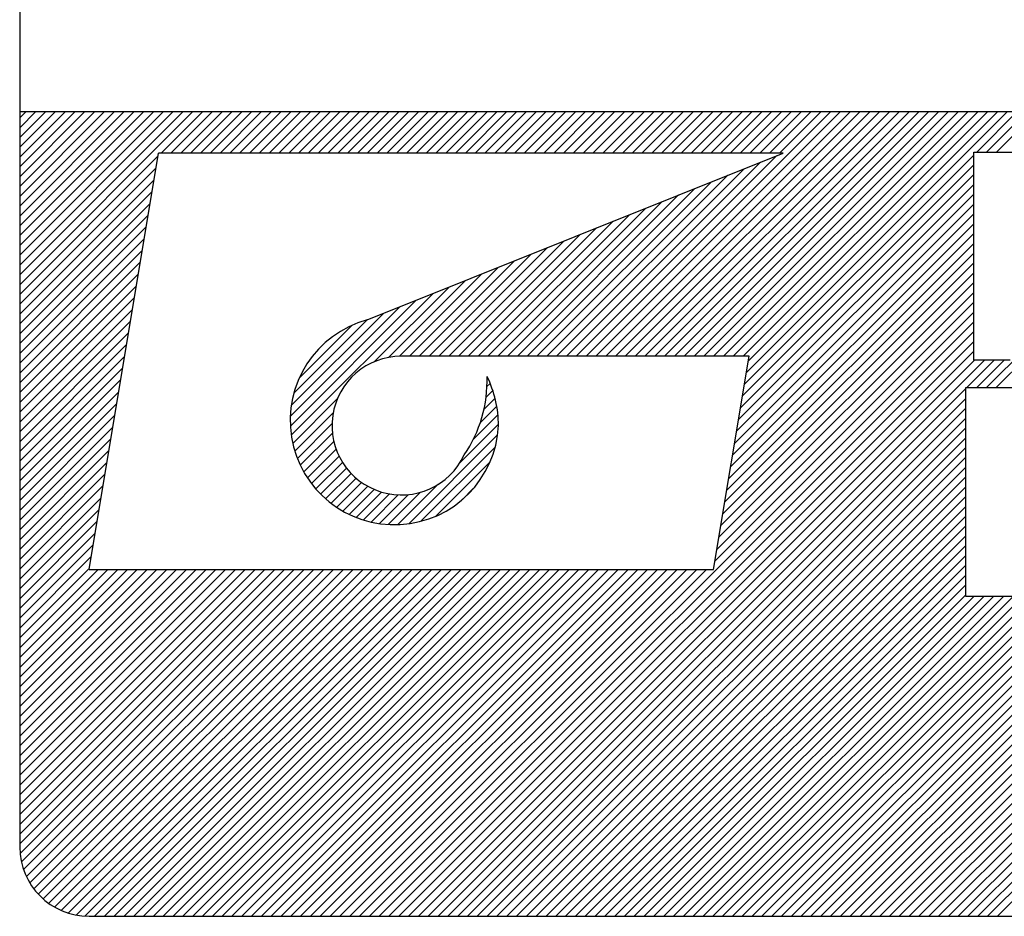
# Model space of a CAD drawing. Extents: x 3842 to 4406, y -19 to 355.
# Drawn here: x 4331 to 4338, y 248 to 254 of the extents above; entities that cross this region are included whole.
import ezdxf

# ---------------------------------------------------------------- set-up
doc = ezdxf.new("R2010")
doc.units = 0
doc.header["$MEASUREMENT"] = 0
doc.layers.get('0').update_dxf_attribs({"linetype": 'CONTINUOUS'})

msp = doc.modelspace()

# ---------------------------------------------------------------- linework, layer by layer
for p, q in [((4330.9742, 257.4751), (4330.9742, 253.7751)), ((4330.9742, 253.7751), (4345.9742, 253.7751)), ((4330.9742, 253.7751), (4330.9742, 248.4751)), ((4330.9742, 253.7288), (4331.0204, 253.7751)), ((4330.9742, 253.6581), (4331.0911, 253.7751)), ((4330.9742, 253.5874), (4331.1618, 253.7751)), ((4330.9742, 253.5167), (4331.2326, 253.7751)), ((4330.9742, 253.446), (4331.3033, 253.7751)), ((4330.9742, 253.3753), (4331.374, 253.7751)), ((4330.9742, 253.3046), (4331.4447, 253.7751)), ((4330.9742, 253.2339), (4331.5154, 253.7751)), ((4330.9742, 253.1631), (4331.5861, 253.7751)), ((4330.9742, 253.0924), (4331.6568, 253.7751)), ((4330.9742, 253.0217), (4331.7275, 253.7751)), ((4330.9742, 252.951), (4331.7982, 253.7751)), ((4330.9742, 252.8803), (4331.869, 253.7751)), ((4330.9742, 252.8096), (4331.9397, 253.7751)), ((4330.9742, 252.7389), (4332.0104, 253.7751)), ((4330.9742, 252.6682), (4332.0811, 253.7751)), ((4330.9742, 252.5975), (4332.1518, 253.7751)), ((4330.9742, 252.5267), (4332.2225, 253.7751)), ((4331.9932, 253.4751), (4332.2932, 253.7751)), ((4332.0639, 253.4751), (4332.3639, 253.7751)), ((4332.1346, 253.4751), (4332.4346, 253.7751)), ((4332.2054, 253.4751), (4332.5054, 253.7751)), ((4332.2761, 253.4751), (4332.5761, 253.7751)), ((4332.3468, 253.4751), (4332.6468, 253.7751)), ((4332.4175, 253.4751), (4332.7175, 253.7751)), ((4332.4882, 253.4751), (4332.7882, 253.7751)), ((4332.5589, 253.4751), (4332.8589, 253.7751)), ((4332.6296, 253.4751), (4332.9296, 253.7751)), ((4332.7003, 253.4751), (4333.0003, 253.7751)), ((4332.771, 253.4751), (4333.071, 253.7751)), ((4332.8417, 253.4751), (4333.1417, 253.7751)), ((4332.9125, 253.4751), (4333.2125, 253.7751)), ((4332.9832, 253.4751), (4333.2832, 253.7751)), ((4333.0539, 253.4751), (4333.3539, 253.7751)), ((4333.1246, 253.4751), (4333.4246, 253.7751)), ((4333.1953, 253.4751), (4333.4953, 253.7751)), ((4333.266, 253.4751), (4333.566, 253.7751)), ((4333.3367, 253.4751), (4333.6367, 253.7751)), ((4333.4074, 253.4751), (4333.7074, 253.7751)), ((4333.4781, 253.4751), (4333.7781, 253.7751)), ((4333.5489, 253.4751), (4333.8489, 253.7751)), ((4333.6196, 253.4751), (4333.9196, 253.7751)), ((4333.6903, 253.4751), (4333.9903, 253.7751)), ((4333.761, 253.4751), (4334.061, 253.7751)), ((4333.8317, 253.4751), (4334.1317, 253.7751)), ((4333.9024, 253.4751), (4334.2024, 253.7751)), ((4333.9731, 253.4751), (4334.2731, 253.7751)), ((4334.0438, 253.4751), (4334.3438, 253.7751)), ((4334.1145, 253.4751), (4334.4145, 253.7751)), ((4334.1852, 253.4751), (4334.4852, 253.7751)), ((4334.256, 253.4751), (4334.556, 253.7751)), ((4334.3267, 253.4751), (4334.6267, 253.7751)), ((4334.3974, 253.4751), (4334.6974, 253.7751)), ((4334.4681, 253.4751), (4334.7681, 253.7751)), ((4334.5388, 253.4751), (4334.8388, 253.7751)), ((4334.6095, 253.4751), (4334.9095, 253.7751)), ((4334.6802, 253.4751), (4334.9802, 253.7751)), ((4334.7509, 253.4751), (4335.0509, 253.7751)), ((4334.8216, 253.4751), (4335.1216, 253.7751)), ((4334.8924, 253.4751), (4335.1924, 253.7751)), ((4334.9631, 253.4751), (4335.2631, 253.7751)), ((4335.0338, 253.4751), (4335.3338, 253.7751)), ((4335.055, 252.0114), (4336.8187, 253.7751)), ((4335.1045, 253.4751), (4335.4045, 253.7751)), ((4335.1257, 252.0114), (4336.8894, 253.7751)), ((4335.1752, 253.4751), (4335.4752, 253.7751)), ((4335.1964, 252.0114), (4336.9601, 253.7751)), ((4335.2459, 253.4751), (4335.5459, 253.7751)), ((4335.2672, 252.0114), (4337.0308, 253.7751)), ((4335.3166, 253.4751), (4335.6166, 253.7751)), ((4335.3379, 252.0114), (4337.1015, 253.7751)), ((4335.3873, 253.4751), (4335.6873, 253.7751)), ((4335.4086, 252.0114), (4337.1723, 253.7751)), ((4335.458, 253.4751), (4335.758, 253.7751)), ((4335.4793, 252.0114), (4337.243, 253.7751)), ((4335.5288, 253.4751), (4335.8288, 253.7751)), ((4335.55, 252.0114), (4337.3137, 253.7751)), ((4335.5995, 253.4751), (4335.8995, 253.7751)), ((4335.6207, 252.0114), (4337.3844, 253.7751)), ((4335.6702, 253.4751), (4335.9702, 253.7751)), ((4335.6914, 252.0114), (4337.4551, 253.7751)), ((4335.7409, 253.4751), (4336.0409, 253.7751)), ((4335.7621, 252.0114), (4337.5258, 253.7751)), ((4335.8116, 253.4751), (4336.1116, 253.7751)), ((4335.8328, 252.0114), (4337.5965, 253.7751)), ((4335.8823, 253.4751), (4336.1823, 253.7751)), ((4335.9036, 252.0114), (4337.6672, 253.7751)), ((4335.953, 253.4751), (4336.253, 253.7751)), ((4335.9743, 252.0114), (4337.7379, 253.7751)), ((4336.0237, 253.4751), (4336.3237, 253.7751)), ((4336.045, 252.0114), (4337.8087, 253.7751)), ((4336.0944, 253.4751), (4336.3944, 253.7751)), ((4336.1157, 252.0114), (4337.8794, 253.7751)), ((4336.1651, 253.4751), (4336.4651, 253.7751)), ((4336.1864, 252.0114), (4337.9501, 253.7751)), ((4336.2107, 251.8943), (4338.0915, 253.7751)), ((4336.2249, 251.9791), (4338.0208, 253.7751)), ((4336.2359, 253.4751), (4336.5359, 253.7751)), ((4336.3066, 253.4751), (4336.6066, 253.7751)), ((4336.3773, 253.4751), (4336.6773, 253.7751)), ((4336.448, 253.4751), (4336.748, 253.7751)), ((4337.87, 253.4829), (4338.1622, 253.7751)), ((4337.9407, 253.4829), (4338.2329, 253.7751)), ((4338.0114, 253.4829), (4338.3036, 253.7751)), ((4337.8482, 251.9829), (4337.8482, 253.4829)), ((4337.8482, 253.4829), (4338.1482, 253.4829)), ((4330.9742, 252.456), (4331.9704, 253.4522)), ((4331.4742, 250.4751), (4331.9742, 253.4751)), ((4336.4742, 253.4751), (4331.9742, 253.4751)), ((4333.4785, 252.2728), (4336.4742, 253.4751)), ((4334.9843, 252.0114), (4336.4304, 253.4575)), ((4336.1966, 251.8094), (4337.8482, 253.4611)), ((4330.9742, 252.3853), (4331.9562, 253.3674)), ((4334.8429, 252.0114), (4336.1942, 253.3627)), ((4334.9136, 252.0114), (4336.3123, 253.4101)), ((4336.1824, 251.7246), (4337.8482, 253.3903)), ((4330.9742, 252.3146), (4331.9421, 253.2825)), ((4334.7722, 252.0114), (4336.0761, 253.3153)), ((4336.1683, 251.6397), (4337.8482, 253.3196)), ((4334.6308, 252.0114), (4335.8398, 253.2205)), ((4334.7015, 252.0114), (4335.958, 253.2679)), ((4336.1541, 251.5549), (4337.8482, 253.2489)), ((4330.9742, 252.2439), (4331.9279, 253.1977)), ((4334.5601, 252.0114), (4335.7217, 253.1731)), ((4336.14, 251.47), (4337.8482, 253.1782)), ((4330.9742, 252.1732), (4331.9138, 253.1128)), ((4334.4186, 252.0114), (4335.4855, 253.0783)), ((4334.4893, 252.0114), (4335.6036, 253.1257)), ((4336.1259, 251.3852), (4337.8482, 253.1075)), ((4330.9742, 252.1025), (4331.8997, 253.028)), ((4334.3479, 252.0114), (4335.3674, 253.0309)), ((4336.1117, 251.3003), (4337.8482, 253.0368)), ((4330.9742, 252.0318), (4331.8855, 252.9431)), ((4334.2065, 252.0114), (4335.1311, 252.936)), ((4334.2772, 252.0114), (4335.2493, 252.9835)), ((4336.0976, 251.2155), (4337.8482, 252.9661)), ((4330.9742, 251.9611), (4331.8714, 252.8583)), ((4334.1358, 252.0114), (4335.013, 252.8886)), ((4336.0834, 251.1306), (4337.8482, 252.8954)), ((4330.9742, 251.8903), (4331.8572, 252.7734)), ((4333.9944, 252.0114), (4334.7768, 252.7938)), ((4334.0651, 252.0114), (4334.8949, 252.8412)), ((4336.0693, 251.0458), (4337.8482, 252.8247)), ((4333.9237, 252.0114), (4334.6587, 252.7464)), ((4336.0551, 250.9609), (4337.8482, 252.7539)), ((4330.9742, 251.8196), (4331.8431, 252.6886)), ((4333.7822, 252.0114), (4334.4224, 252.6516)), ((4333.8529, 252.0114), (4334.5405, 252.699)), ((4336.041, 250.8761), (4337.8482, 252.6832)), ((4330.9742, 251.7489), (4331.8289, 252.6037)), ((4333.7113, 252.0112), (4334.3043, 252.6042)), ((4336.0269, 250.7912), (4337.8482, 252.6125)), ((4330.9742, 251.6782), (4331.8148, 252.5188)), ((4333.5315, 251.9728), (4334.0681, 252.5094)), ((4333.6323, 252.0029), (4334.1862, 252.5568)), ((4336.0127, 250.7064), (4337.8482, 252.5418)), ((4330.9742, 251.6075), (4331.8007, 252.434)), ((4332.9307, 251.4427), (4333.95, 252.462)), ((4335.9986, 250.6215), (4337.8482, 252.4711)), ((4330.9742, 251.5368), (4331.7865, 252.3491)), ((4332.9239, 251.5773), (4333.7137, 252.3672)), ((4332.9244, 251.5071), (4333.8318, 252.4146)), ((4335.9844, 250.5367), (4337.8482, 252.4004)), ((4332.931, 251.6552), (4333.5956, 252.3197)), ((4333.4936, 247.9751), (4337.8482, 252.3297)), ((4337.9378, 251.7829), (4338.5024, 252.3475)), ((4338.0085, 251.7829), (4338.5281, 252.3025)), ((4330.9742, 251.4661), (4331.7724, 252.2643)), ((4332.9495, 251.7443), (4333.4777, 252.2725)), ((4332.9887, 251.8542), (4333.3677, 252.2333)), ((4333.5643, 247.9751), (4337.8482, 252.259)), ((4330.9742, 251.3954), (4331.7582, 252.1794)), ((4333.635, 247.9751), (4337.8482, 252.1883)), ((4330.9742, 251.3247), (4331.7441, 252.0946)), ((4333.7057, 247.9751), (4337.8482, 252.1176)), ((4330.9742, 251.254), (4331.7299, 252.0097)), ((4336.2302, 252.0114), (4333.7242, 252.0114)), ((4333.7764, 247.9751), (4337.8482, 252.0468)), ((4335.9742, 250.4751), (4336.2302, 252.0114)), ((4330.9742, 251.1832), (4331.7158, 251.9249)), ((4333.8471, 247.9751), (4337.8549, 251.9829)), ((4333.9178, 247.9751), (4337.9257, 251.9829)), ((4337.7964, 251.7829), (4337.9964, 251.9829)), ((4338.1107, 251.9829), (4337.8482, 251.9829)), ((4337.8671, 251.7829), (4338.0671, 251.9829)), ((4334.3413, 251.8634), (4334.3422, 251.8642)), ((4330.9742, 251.1125), (4331.7017, 251.84)), ((4334.341, 251.7923), (4334.3641, 251.8155)), ((4337.7888, 251.7829), (4337.7888, 250.2829)), ((4338.3326, 251.7829), (4337.7888, 251.7829)), ((4330.9742, 251.0418), (4331.6875, 251.7552)), ((4333.9886, 247.9751), (4337.7888, 251.7753)), ((4334.3198, 251.6297), (4334.3993, 251.7092)), ((4334.3345, 251.7152), (4334.3833, 251.7639)), ((4330.9742, 250.9711), (4331.6734, 251.6703)), ((4332.9416, 251.3829), (4333.2628, 251.7041)), ((4334.0593, 247.9751), (4337.7888, 251.7046)), ((4334.2927, 251.5319), (4334.4119, 251.6511)), ((4330.9742, 250.9004), (4331.6592, 251.5855)), ((4332.9565, 251.3271), (4333.2327, 251.6033)), ((4334.13, 247.9751), (4337.7888, 251.6339)), ((4334.2424, 251.4109), (4334.4204, 251.5889)), ((4330.9742, 250.8297), (4331.6451, 251.5006)), ((4332.9748, 251.2746), (4333.2244, 251.5242)), ((4334.1474, 251.2452), (4334.4241, 251.5219)), ((4334.2007, 247.9751), (4337.7888, 251.5632)), ((4332.9961, 251.2253), (4333.2272, 251.4564)), ((4333.7769, 250.804), (4334.418, 251.4451)), ((4334.2714, 247.9751), (4337.7888, 251.4925)), ((4330.9742, 250.759), (4331.631, 251.4158)), ((4333.0203, 251.1787), (4333.2377, 251.3961)), ((4333.8653, 250.8217), (4334.4003, 251.3567)), ((4334.3421, 247.9751), (4337.7888, 251.4218)), ((4330.9742, 250.6883), (4331.6168, 251.3309)), ((4333.0471, 251.1348), (4333.2539, 251.3416)), ((4333.0764, 251.0934), (4333.2749, 251.2919)), ((4334.4128, 247.9751), (4337.7888, 251.3511)), ((4330.9742, 250.6176), (4331.6027, 251.2461)), ((4333.1081, 251.0545), (4333.3001, 251.2465)), ((4333.9736, 250.8592), (4334.3628, 251.2484)), ((4334.4835, 247.9751), (4337.7888, 251.2804)), ((4330.9742, 250.5468), (4331.5885, 251.1612)), ((4333.1422, 251.0179), (4333.3292, 251.2048)), ((4333.1787, 250.9836), (4333.3619, 251.1668)), ((4334.5542, 247.9751), (4337.7888, 251.2096)), ((4330.9742, 250.4761), (4331.5744, 251.0763)), ((4333.2176, 250.9518), (4333.3981, 251.1323)), ((4333.2588, 250.9223), (4333.438, 251.1014)), ((4333.3026, 250.8954), (4333.4815, 251.0743)), ((4333.6996, 250.7974), (4333.9904, 251.0882)), ((4334.6249, 247.9751), (4337.7888, 251.1389)), ((4333.349, 250.871), (4333.529, 251.0511)), ((4333.3982, 250.8495), (4333.581, 251.0324)), ((4333.4504, 250.8311), (4333.6382, 251.0189)), ((4333.5061, 250.816), (4333.702, 251.0119)), ((4333.5656, 250.8048), (4333.7748, 251.014)), ((4333.6298, 250.7983), (4333.8624, 251.0309)), ((4334.1624, 250.9774), (4334.2446, 251.0596)), ((4334.6957, 247.9751), (4337.7888, 251.0682)), ((4330.9742, 250.4054), (4331.5602, 250.9915)), ((4334.7664, 247.9751), (4337.7888, 250.9975)), ((4336.322, 247.9751), (4339.2888, 250.9419)), ((4330.9742, 250.3347), (4331.5461, 250.9066)), ((4334.8371, 247.9751), (4337.7888, 250.9268)), ((4336.3927, 247.9751), (4339.2888, 250.8712)), ((4330.9742, 250.264), (4331.532, 250.8218)), ((4334.9078, 247.9751), (4337.7888, 250.8561)), ((4336.4634, 247.9751), (4339.2888, 250.8005)), ((4330.9742, 250.1933), (4331.5178, 250.7369)), ((4334.9785, 247.9751), (4337.7888, 250.7854)), ((4336.5341, 247.9751), (4339.2888, 250.7297)), ((4330.9742, 250.1226), (4331.5037, 250.6521)), ((4335.0492, 247.9751), (4337.7888, 250.7147)), ((4336.6048, 247.9751), (4339.2888, 250.659)), ((4335.1199, 247.9751), (4337.7888, 250.644)), ((4336.6756, 247.9751), (4339.2888, 250.5883)), ((4330.9742, 250.0519), (4331.4895, 250.5672)), ((4335.1906, 247.9751), (4337.7888, 250.5733)), ((4336.7463, 247.9751), (4339.2888, 250.5176)), ((4330.9742, 249.9812), (4331.4754, 250.4824)), ((4330.9742, 249.9105), (4331.5388, 250.4751)), ((4330.9742, 249.8397), (4331.6095, 250.4751)), ((4330.9742, 249.769), (4331.6802, 250.4751)), ((4330.9742, 249.6983), (4331.7509, 250.4751)), ((4330.9742, 249.6276), (4331.8216, 250.4751)), ((4330.9742, 249.5569), (4331.8924, 250.4751)), ((4330.9742, 249.4862), (4331.9631, 250.4751)), ((4330.9742, 249.4155), (4332.0338, 250.4751)), ((4330.9742, 249.3448), (4332.1045, 250.4751)), ((4330.9742, 249.2741), (4332.1752, 250.4751)), ((4330.9742, 249.2033), (4332.2459, 250.4751)), ((4330.9742, 249.1326), (4332.3166, 250.4751)), ((4330.9742, 249.0619), (4332.3873, 250.4751)), ((4330.9742, 248.9912), (4332.458, 250.4751)), ((4330.9742, 248.9205), (4332.5288, 250.4751)), ((4330.9742, 248.8498), (4332.5995, 250.4751)), ((4330.9742, 248.7791), (4332.6702, 250.4751)), ((4330.9742, 248.7084), (4332.7409, 250.4751)), ((4330.9742, 248.6377), (4332.8116, 250.4751)), ((4330.9742, 248.5669), (4332.8823, 250.4751)), ((4330.9742, 248.4962), (4332.953, 250.4751)), ((4330.9764, 248.4278), (4333.0237, 250.4751)), ((4330.9861, 248.3667), (4333.0944, 250.4751)), ((4331.0017, 248.3116), (4333.1651, 250.4751)), ((4331.0222, 248.2614), (4333.2359, 250.4751)), ((4331.0469, 248.2154), (4333.3066, 250.4751)), ((4331.0755, 248.1733), (4333.3773, 250.4751)), ((4331.1078, 248.1349), (4333.448, 250.4751)), ((4331.1436, 248.1), (4333.5187, 250.4751)), ((4331.183, 248.0686), (4333.5894, 250.4751)), ((4331.226, 248.041), (4333.6601, 250.4751)), ((4331.2731, 248.0173), (4333.7308, 250.4751)), ((4331.3245, 247.998), (4333.8015, 250.4751)), ((4331.381, 247.9838), (4333.8723, 250.4751)), ((4331.4439, 247.976), (4333.943, 250.4751)), ((4331.4742, 250.4751), (4335.9742, 250.4751)), ((4331.5137, 247.9751), (4334.0137, 250.4751)), ((4331.5844, 247.9751), (4334.0844, 250.4751)), ((4331.6551, 247.9751), (4334.1551, 250.4751)), ((4331.7258, 247.9751), (4334.2258, 250.4751)), ((4331.7965, 247.9751), (4334.2965, 250.4751)), ((4331.8672, 247.9751), (4334.3672, 250.4751)), ((4331.9379, 247.9751), (4334.4379, 250.4751)), ((4332.0087, 247.9751), (4334.5087, 250.4751)), ((4332.0794, 247.9751), (4334.5794, 250.4751)), ((4332.1501, 247.9751), (4334.6501, 250.4751)), ((4332.2208, 247.9751), (4334.7208, 250.4751)), ((4332.2915, 247.9751), (4334.7915, 250.4751)), ((4332.3622, 247.9751), (4334.8622, 250.4751)), ((4332.4329, 247.9751), (4334.9329, 250.4751)), ((4332.5036, 247.9751), (4335.0036, 250.4751)), ((4332.5743, 247.9751), (4335.0743, 250.4751)), ((4332.645, 247.9751), (4335.145, 250.4751)), ((4332.7158, 247.9751), (4335.2158, 250.4751)), ((4332.7865, 247.9751), (4335.2865, 250.4751)), ((4332.8572, 247.9751), (4335.3572, 250.4751)), ((4332.9279, 247.9751), (4335.4279, 250.4751)), ((4332.9986, 247.9751), (4335.4986, 250.4751)), ((4333.0693, 247.9751), (4335.5693, 250.4751)), ((4333.14, 247.9751), (4335.64, 250.4751)), ((4333.2107, 247.9751), (4335.7107, 250.4751)), ((4333.2814, 247.9751), (4335.7814, 250.4751)), ((4333.3522, 247.9751), (4335.8522, 250.4751)), ((4333.4229, 247.9751), (4335.9229, 250.4751)), ((4335.2613, 247.9751), (4337.7888, 250.5025)), ((4336.817, 247.9751), (4339.2888, 250.4469)), ((4335.3321, 247.9751), (4337.7888, 250.4318)), ((4336.2513, 247.9751), (4338.6606, 250.3844)), ((4336.8877, 247.9751), (4339.2888, 250.3762)), ((4335.4028, 247.9751), (4337.7888, 250.3611)), ((4335.4735, 247.9751), (4337.7888, 250.2904)), ((4336.1099, 247.9751), (4338.4319, 250.2971)), ((4336.1806, 247.9751), (4338.5288, 250.3233)), ((4336.9584, 247.9751), (4339.2888, 250.3055)), ((4335.5442, 247.9751), (4337.852, 250.2829)), ((4335.6149, 247.9751), (4337.9227, 250.2829)), ((4335.6856, 247.9751), (4337.9934, 250.2829)), ((4335.7563, 247.9751), (4338.0641, 250.2829)), ((4335.827, 247.9751), (4338.1348, 250.2829)), ((4335.8977, 247.9751), (4338.2056, 250.2829)), ((4335.9684, 247.9751), (4338.2763, 250.2829)), ((4336.0392, 247.9751), (4338.3494, 250.2853)), ((4337.0291, 247.9751), (4339.3369, 250.2829)), ((4337.0998, 247.9751), (4339.4076, 250.2829)), ((4337.1705, 247.9751), (4339.4783, 250.2829)), ((4337.2412, 247.9751), (4339.5491, 250.2829)), ((4337.312, 247.9751), (4339.6198, 250.2829)), ((4337.3827, 247.9751), (4339.6905, 250.2829)), ((4337.4534, 247.9751), (4339.7612, 250.2829)), ((4337.5241, 247.9751), (4339.8319, 250.2829)), ((4337.5948, 247.9751), (4339.9026, 250.2829)), ((4337.6655, 247.9751), (4339.9733, 250.2829)), ((4337.7362, 247.9751), (4340.044, 250.2829)), ((4337.7888, 250.2829), (4338.3326, 250.2829)), ((4337.8069, 247.9751), (4340.1147, 250.2829)), ((4337.8776, 247.9751), (4340.1855, 250.2829)), ((4337.9483, 247.9751), (4340.2562, 250.2829)), ((4338.0191, 247.9751), (4340.3269, 250.2829)), ((4331.4742, 247.9751), (4345.4742, 247.9751))]:
    msp.add_line(p, q)
for centre, radius, start, end in [((4333.6742, 251.5478), 0.7509, 105.10374, 357.22102), ((4333.7242, 251.5114), 0.5, 90, 335), ((4333.3983, 251.8325), 0.9436, 325.65275, 2.04249), ((4333.6242, 251.5114), 0.8, 0, 26.31781), ((4331.4742, 248.4751), 0.5, 180, 270)]:
    msp.add_arc(centre, radius, start, end)

doc.saveas('drawing.dxf')
